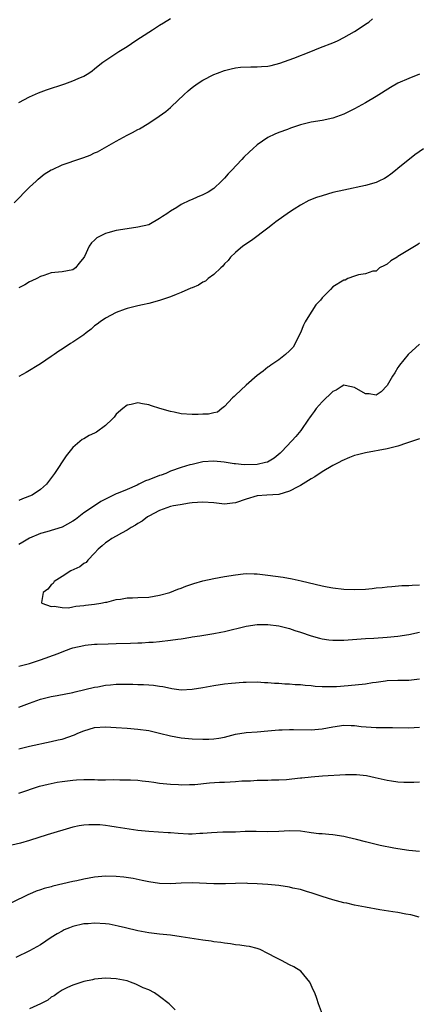
# Model space of a CAD drawing. Units: inches. Extents: x 2511000 to 2514000, y 1533000 to 1536000.
# Drawn here: x 2512333 to 2512407, y 1533877 to 1534059 of the extents above; entities that cross this region are included whole.
import ezdxf

# ---------------------------------------------------------------- set-up
doc = ezdxf.new("R2010")
doc.units = ezdxf.units.IN
doc.header["$MEASUREMENT"] = 0
doc.layers.add('LD25111533_10ft', color=73, linetype='Continuous')

msp = doc.modelspace()

# ---------------------------------------------------------------- linework, layer by layer
at = {"layer": 'LD25111533_10ft'}
for points, elevation in [([(2512332.16, 1534025), (2512335, 1534027.91), (2512336.18, 1534029), (2512336.59, 1534029.41), (2512337.7, 1534030.3), (2512339, 1534031.13), (2512339.2, 1534031.2), (2512341, 1534032.01), (2512342.5, 1534032.5), (2512343, 1534032.69), (2512345, 1534033.39), (2512346.16, 1534033.84), (2512347, 1534034.23), (2512347.55, 1534034.45), (2512351, 1534036.41), (2512353, 1534037.49), (2512354, 1534038), (2512355, 1534038.57), (2512355.3, 1534038.7), (2512357, 1534039.74), (2512358.93, 1534041), (2512360.13, 1534041.87), (2512361, 1534042.66), (2512361.19, 1534042.81), (2512363.49, 1534045), (2512364.29, 1534045.71), (2512365, 1534046.32), (2512365.91, 1534047), (2512367, 1534047.68), (2512369, 1534048.7), (2512369.68, 1534049), (2512371, 1534049.48), (2512372.2, 1534049.8), (2512373, 1534049.96), (2512373.93, 1534050.07), (2512375.85, 1534050.15), (2512377, 1534050.12), (2512377.8, 1534050.2), (2512379, 1534050.3), (2512379.58, 1534050.42), (2512381.19, 1534050.81), (2512383.76, 1534051.76), (2512386.92, 1534053), (2512388.4, 1534053.6), (2512391.29, 1534054.71), (2512391.95, 1534055), (2512393, 1534055.54), (2512395, 1534056.68), (2512396.43, 1534057.58), (2512397, 1534058.01), (2512397.61, 1534058.39), (2512398.34, 1534059)], 6840), ([(2512333, 1534043.54), (2512335, 1534044.62), (2512336.63, 1534045.37), (2512338.09, 1534045.91), (2512341.49, 1534047), (2512343, 1534047.53), (2512343.99, 1534047.99), (2512345, 1534048.41), (2512345.95, 1534049), (2512346.57, 1534049.43), (2512347, 1534049.75), (2512347.66, 1534050.34), (2512348.51, 1534051), (2512351.49, 1534053), (2512353, 1534053.93), (2512354.59, 1534055), (2512357, 1534056.56), (2512357.71, 1534057), (2512359, 1534057.85), (2512359.71, 1534058.29), (2512361, 1534059.07)], 6850), ([(2512407, 1534048.79), (2512405, 1534047.99), (2512403, 1534047.1), (2512401.66, 1534046.34), (2512399, 1534044.69), (2512397, 1534043.51), (2512395, 1534042.39), (2512393, 1534041.39), (2512391, 1534040.65), (2512389, 1534040.25), (2512387, 1534039.93), (2512385, 1534039.41), (2512383.18, 1534038.82), (2512382.59, 1534038.59), (2512381, 1534038.03), (2512380.27, 1534037.73), (2512379, 1534037.1), (2512377, 1534035.76), (2512376.22, 1534035), (2512375.57, 1534034.43), (2512374.57, 1534033.43), (2512374.2, 1534033), (2512372.3, 1534031), (2512371.65, 1534030.35), (2512371, 1534029.56), (2512370.45, 1534029), (2512369, 1534027.65), (2512367.95, 1534027), (2512367.34, 1534026.66), (2512367, 1534026.46), (2512365.93, 1534026.07), (2512365, 1534025.6), (2512364.55, 1534025.45), (2512363, 1534024.68), (2512362.16, 1534024.16), (2512361, 1534023.49), (2512360.33, 1534023), (2512359.53, 1534022.47), (2512359, 1534022.09), (2512357, 1534020.97), (2512355, 1534020.49), (2512353, 1534020.22), (2512351, 1534019.88), (2512349.44, 1534019.44), (2512349, 1534019.34), (2512348.28, 1534019), (2512347.43, 1534018.57), (2512347, 1534018.12), (2512346.4, 1534017.6), (2512345.98, 1534017), (2512345.12, 1534015.12), (2512345, 1534014.88), (2512344.15, 1534013.85), (2512343.49, 1534013), (2512343, 1534012.63), (2512341, 1534012.25), (2512339, 1534012.06), (2512337.6, 1534011.6), (2512337, 1534011.37), (2512336.33, 1534011), (2512335.43, 1534010.57), (2512335, 1534010.39), (2512334.13, 1534009.87), (2512333, 1534009.31)], 6830), ([(2512407.71, 1534035), (2512406.13, 1534033.87), (2512403, 1534031.37), (2512402.59, 1534031), (2512401.71, 1534030.29), (2512401, 1534029.8), (2512400.51, 1534029.49), (2512399.51, 1534029), (2512399, 1534028.77), (2512397, 1534028.2), (2512393, 1534027.38), (2512391, 1534026.9), (2512389, 1534026.32), (2512388, 1534026), (2512386.57, 1534025.43), (2512385, 1534024.6), (2512383.83, 1534023.83), (2512383, 1534023.31), (2512380.49, 1534021.51), (2512379.87, 1534021), (2512379, 1534020.33), (2512375.94, 1534018.06), (2512374.35, 1534017), (2512373, 1534015.83), (2512372.11, 1534015), (2512371.64, 1534014.36), (2512371, 1534013.75), (2512370.67, 1534013.33), (2512370.29, 1534013), (2512369, 1534011.74), (2512367.98, 1534011), (2512367.46, 1534010.54), (2512367, 1534010.37), (2512366.18, 1534009.82), (2512365, 1534009.33), (2512364.79, 1534009.21), (2512363, 1534008.42), (2512362.05, 1534008.05), (2512361, 1534007.61), (2512359, 1534006.95), (2512357, 1534006.43), (2512355.85, 1534006.15), (2512355, 1534006), (2512354.23, 1534005.77), (2512353, 1534005.5), (2512352.65, 1534005.35), (2512351, 1534004.76), (2512349, 1534003.7), (2512348, 1534003), (2512347.44, 1534002.56), (2512347, 1534002.26), (2512346.34, 1534001.66), (2512345.45, 1534001), (2512345, 1534000.64), (2512343.89, 1533999.89), (2512343, 1533999.26), (2512342.54, 1533999), (2512341, 1533997.98), (2512340.39, 1533997.61), (2512339.52, 1533997), (2512339, 1533996.61), (2512337, 1533995.26), (2512334.34, 1533993.66), (2512333, 1533992.9)], 6820), ([(2512407, 1534017.57), (2512406.66, 1534017.34), (2512403, 1534015.08), (2512402.84, 1534015), (2512401.71, 1534014.29), (2512401, 1534013.66), (2512400.56, 1534013.44), (2512399.63, 1534013), (2512399, 1534012.39), (2512398.36, 1534012.36), (2512397, 1534011.88), (2512395.71, 1534011.71), (2512395, 1534011.48), (2512393.77, 1534011), (2512393.26, 1534010.74), (2512393, 1534010.71), (2512391, 1534009.46), (2512390.58, 1534009), (2512389, 1534007.45), (2512388.69, 1534007), (2512387.86, 1534006.14), (2512387.13, 1534005), (2512387, 1534004.82), (2512385.87, 1534003), (2512385.59, 1534002.41), (2512385, 1534000.97), (2512383.68, 1533998.32), (2512383, 1533997.67), (2512382.22, 1533997), (2512381, 1533996), (2512379.51, 1533995), (2512379.23, 1533994.77), (2512379, 1533994.61), (2512378.13, 1533993.87), (2512377, 1533993.09), (2512375, 1533991.32), (2512373, 1533989.48), (2512372.76, 1533989.24), (2512372.47, 1533989), (2512371, 1533987.37), (2512370.47, 1533987), (2512369.67, 1533986.33), (2512369, 1533986.23), (2512368.06, 1533985.94), (2512367, 1533985.94), (2512366.13, 1533985.87), (2512365, 1533985.88), (2512363, 1533986.04), (2512361.66, 1533986.34), (2512361, 1533986.46), (2512359.07, 1533987), (2512357.49, 1533987.49), (2512357, 1533987.7), (2512355.86, 1533987.86), (2512355, 1533988.05), (2512353.76, 1533987.76), (2512353, 1533987.62), (2512352.22, 1533987), (2512351, 1533985.93), (2512350.59, 1533985.41), (2512350.22, 1533985), (2512349, 1533983.85), (2512347.35, 1533982.65), (2512347, 1533982.46), (2512346.01, 1533981.99), (2512345, 1533981.42), (2512344.71, 1533981.29), (2512343, 1533979.82), (2512341.76, 1533978.24), (2512339.57, 1533975), (2512338.5, 1533973.5), (2512338.1, 1533973), (2512337, 1533972.03), (2512335.45, 1533971), (2512333.71, 1533970.29), (2512333, 1533970.02)], 6810), ([(2512407, 1533998.91), (2512404.93, 1533997), (2512403.28, 1533995), (2512403.18, 1533994.82), (2512403, 1533994.58), (2512402.43, 1533993.57), (2512402, 1533993), (2512401, 1533991.25), (2512399.92, 1533990.08), (2512399, 1533989.48), (2512397.7, 1533989.7), (2512397, 1533989.74), (2512395, 1533990.91), (2512393.26, 1533991.26), (2512393, 1533991.29), (2512392.53, 1533991), (2512391.61, 1533990.39), (2512391, 1533990.17), (2512389, 1533988.23), (2512387.94, 1533987), (2512387.56, 1533986.44), (2512387, 1533985.72), (2512386.7, 1533985.3), (2512386.47, 1533985), (2512385.05, 1533982.95), (2512384.15, 1533981.85), (2512383.4, 1533981), (2512381.5, 1533979), (2512381.24, 1533978.76), (2512380.16, 1533977.84), (2512378.91, 1533977.09), (2512378.58, 1533977), (2512377, 1533976.66), (2512374.59, 1533976.59), (2512373, 1533976.76), (2512372.77, 1533976.77), (2512370.92, 1533977.08), (2512369, 1533977.26), (2512367, 1533977.12), (2512365, 1533976.68), (2512364.56, 1533976.57), (2512363, 1533976.1), (2512361, 1533975.39), (2512360.14, 1533975), (2512359.31, 1533974.69), (2512359, 1533974.61), (2512357, 1533973.83), (2512356.38, 1533973.62), (2512355.18, 1533973), (2512354.84, 1533972.84), (2512353, 1533972.06), (2512351.33, 1533971.33), (2512351, 1533971.21), (2512349, 1533970.27), (2512348.16, 1533969.84), (2512346.96, 1533969.04), (2512345, 1533967.69), (2512343.49, 1533966.51), (2512343, 1533966.15), (2512341, 1533965.06), (2512338.2, 1533964.2), (2512337, 1533963.9), (2512335, 1533963.03), (2512333.72, 1533962.28), (2512333, 1533961.85)], 6800), ([(2512407, 1533981.39), (2512405.86, 1533981), (2512404.6, 1533980.6), (2512403, 1533980.05), (2512401, 1533979.52), (2512397, 1533978.82), (2512395.54, 1533978.46), (2512395, 1533978.29), (2512394.04, 1533977.96), (2512392.66, 1533977.34), (2512392.07, 1533977), (2512391, 1533976.46), (2512389, 1533975.27), (2512387.65, 1533974.35), (2512387, 1533973.99), (2512385, 1533972.76), (2512384.53, 1533972.53), (2512383, 1533971.71), (2512381, 1533971.13), (2512378.78, 1533971), (2512377, 1533970.86), (2512375, 1533970.23), (2512373, 1533969.54), (2512372.49, 1533969.51), (2512371, 1533969.34), (2512369.5, 1533969.5), (2512369, 1533969.57), (2512367, 1533969.7), (2512365, 1533969.55), (2512364.51, 1533969.49), (2512362.78, 1533969.22), (2512361.56, 1533969), (2512361, 1533968.86), (2512359, 1533968.16), (2512357, 1533967.13), (2512356.79, 1533967), (2512355.81, 1533966.19), (2512355, 1533965.76), (2512354.57, 1533965.43), (2512353.74, 1533965), (2512353, 1533964.49), (2512351.94, 1533963.94), (2512351, 1533963.4), (2512350.2, 1533963), (2512349.51, 1533962.49), (2512349, 1533962.19), (2512348.38, 1533961.62), (2512347.67, 1533961), (2512347, 1533960.28), (2512345.72, 1533959), (2512345.43, 1533958.57), (2512345, 1533958.36), (2512344.24, 1533957.76), (2512342.58, 1533957), (2512341, 1533955.93), (2512339.51, 1533955), (2512339.33, 1533954.67), (2512339, 1533954.43), (2512338.39, 1533953.61), (2512337.5, 1533953), (2512337.16, 1533951.16), (2512337.24, 1533951), (2512339, 1533950.42), (2512339.53, 1533950.47), (2512341, 1533950.21), (2512342.15, 1533950.15), (2512343, 1533950.32), (2512343.51, 1533950.49), (2512345, 1533950.59), (2512345.33, 1533950.67), (2512347, 1533950.84), (2512348.17, 1533951), (2512349, 1533951.2), (2512349.23, 1533951.23), (2512351, 1533951.71), (2512351.76, 1533951.76), (2512353, 1533952.01), (2512354, 1533952), (2512355, 1533952.07), (2512357, 1533952.16), (2512359, 1533952.49), (2512360.9, 1533953), (2512362.36, 1533953.64), (2512363, 1533953.82), (2512363.83, 1533954.17), (2512365.34, 1533954.66), (2512367, 1533955.16), (2512369, 1533955.6), (2512371, 1533955.95), (2512373, 1533956.28), (2512374.42, 1533956.42), (2512375, 1533956.49), (2512376.45, 1533956.45), (2512377, 1533956.46), (2512379, 1533956.22), (2512381.81, 1533955.81), (2512383.5, 1533955.5), (2512385.14, 1533955.14), (2512389, 1533954.23), (2512389.96, 1533954.04), (2512391, 1533953.84), (2512393, 1533953.61), (2512395, 1533953.55), (2512397, 1533953.64), (2512398.25, 1533953.75), (2512399, 1533953.84), (2512400.08, 1533953.92), (2512401, 1533954.05), (2512401.9, 1533954.1), (2512403.73, 1533954.27), (2512405, 1533954.31), (2512405.63, 1533954.37), (2512407, 1533954.39)], 6790), ([(2512333, 1533939.35), (2512335, 1533939.89), (2512337, 1533940.52), (2512340.28, 1533941.72), (2512341, 1533942.02), (2512342.62, 1533942.62), (2512343, 1533942.74), (2512345, 1533943.2), (2512345.24, 1533943.24), (2512347, 1533943.43), (2512347.45, 1533943.45), (2512349.53, 1533943.53), (2512351, 1533943.55), (2512353.63, 1533943.63), (2512355, 1533943.69), (2512355.71, 1533943.71), (2512357, 1533943.79), (2512357.82, 1533943.82), (2512359, 1533943.93), (2512361, 1533944.16), (2512362.39, 1533944.39), (2512363, 1533944.45), (2512364.77, 1533944.77), (2512365, 1533944.79), (2512366.43, 1533945), (2512369, 1533945.4), (2512370.32, 1533945.68), (2512371, 1533945.8), (2512375, 1533946.76), (2512377, 1533947.07), (2512379, 1533947.09), (2512381, 1533946.83), (2512383, 1533946.34), (2512384, 1533946), (2512385, 1533945.68), (2512387, 1533944.96), (2512388.53, 1533944.53), (2512389, 1533944.42), (2512390.25, 1533944.25), (2512391, 1533944.19), (2512393, 1533944.2), (2512397, 1533944.51), (2512398.58, 1533944.58), (2512401, 1533944.72), (2512403, 1533944.92), (2512405, 1533945.23), (2512407, 1533945.67)], 6800), ([(2512333, 1533931.81), (2512335, 1533932.55), (2512337, 1533933.26), (2512339, 1533933.75), (2512340.08, 1533933.93), (2512343, 1533934.51), (2512343.39, 1533934.61), (2512347, 1533935.5), (2512347.59, 1533935.59), (2512349, 1533935.86), (2512349.92, 1533935.92), (2512351, 1533936.03), (2512352.05, 1533936.05), (2512354.06, 1533936.06), (2512355, 1533936.02), (2512356, 1533936), (2512357, 1533935.9), (2512357.86, 1533935.86), (2512359, 1533935.66), (2512359.61, 1533935.61), (2512361, 1533935.29), (2512361.27, 1533935.27), (2512363, 1533935.02), (2512365, 1533935.1), (2512367, 1533935.44), (2512369, 1533935.81), (2512371, 1533936.11), (2512372.25, 1533936.25), (2512374.42, 1533936.42), (2512375, 1533936.44), (2512377, 1533936.46), (2512378.36, 1533936.36), (2512379, 1533936.35), (2512380.22, 1533936.22), (2512381, 1533936.21), (2512382.11, 1533936.11), (2512383, 1533936.1), (2512384.01, 1533936.01), (2512385, 1533935.97), (2512385.87, 1533935.87), (2512387, 1533935.79), (2512387.71, 1533935.71), (2512389, 1533935.63), (2512389.62, 1533935.62), (2512391, 1533935.63), (2512391.65, 1533935.65), (2512393.81, 1533935.81), (2512397, 1533936.1), (2512398.34, 1533936.34), (2512399, 1533936.42), (2512400.7, 1533936.7), (2512401, 1533936.74), (2512403, 1533936.82), (2512405, 1533936.77), (2512407, 1533937.01)], 6810), ([(2512333, 1533924.1), (2512335, 1533924.62), (2512339, 1533925.43), (2512340.24, 1533925.76), (2512341, 1533925.91), (2512343.29, 1533926.71), (2512343.92, 1533927), (2512345, 1533927.44), (2512347, 1533928.04), (2512349, 1533928.19), (2512351, 1533928.07), (2512353, 1533927.93), (2512355, 1533927.76), (2512357, 1533927.46), (2512359, 1533927.01), (2512361, 1533926.53), (2512363, 1533926.16), (2512365, 1533925.96), (2512367, 1533925.88), (2512368.12, 1533925.88), (2512369, 1533925.93), (2512369.95, 1533926.05), (2512371, 1533926.26), (2512373, 1533926.79), (2512375, 1533927.11), (2512377, 1533927.25), (2512379, 1533927.41), (2512381, 1533927.59), (2512381.63, 1533927.63), (2512383, 1533927.69), (2512383.7, 1533927.7), (2512387, 1533927.64), (2512389, 1533927.82), (2512391, 1533928.19), (2512393, 1533928.45), (2512394.39, 1533928.39), (2512395, 1533928.39), (2512396.23, 1533928.23), (2512399, 1533928.02), (2512400.03, 1533928.03), (2512401, 1533928.02), (2512402.03, 1533928.03), (2512405, 1533927.98), (2512407, 1533928.09)], 6820), ([(2512333, 1533915.93), (2512336.81, 1533917.19), (2512338.4, 1533917.6), (2512340.07, 1533917.93), (2512341, 1533918.09), (2512343, 1533918.34), (2512343.64, 1533918.36), (2512345, 1533918.45), (2512345.58, 1533918.42), (2512347, 1533918.43), (2512347.61, 1533918.39), (2512349, 1533918.39), (2512350.41, 1533918.41), (2512351.64, 1533918.36), (2512353, 1533918.39), (2512353.65, 1533918.35), (2512355, 1533918.32), (2512355.79, 1533918.21), (2512357, 1533918.08), (2512357.92, 1533917.92), (2512359, 1533917.77), (2512360.34, 1533917.66), (2512361, 1533917.56), (2512362.49, 1533917.51), (2512363, 1533917.46), (2512364.49, 1533917.51), (2512365, 1533917.5), (2512365.53, 1533917.53), (2512368.19, 1533917.81), (2512370.07, 1533917.93), (2512371, 1533917.97), (2512372, 1533918), (2512373, 1533918.06), (2512374.16, 1533918.16), (2512375.8, 1533918.2), (2512377, 1533918.29), (2512379, 1533918.33), (2512379.64, 1533918.36), (2512381, 1533918.36), (2512382.44, 1533918.44), (2512383.43, 1533918.57), (2512385, 1533918.73), (2512385.25, 1533918.75), (2512387, 1533918.95), (2512389.11, 1533919.11), (2512393.34, 1533919.34), (2512395, 1533919.36), (2512395.35, 1533919.35), (2512397.18, 1533919.18), (2512398.83, 1533918.83), (2512401, 1533918.31), (2512401.83, 1533918.17), (2512403, 1533918.01), (2512404.07, 1533917.93), (2512405, 1533917.92), (2512405.97, 1533917.97), (2512407, 1533918)], 6830), ([(2512407, 1533905.14), (2512405, 1533905.32), (2512403, 1533905.62), (2512402.25, 1533905.75), (2512399.75, 1533906.25), (2512399, 1533906.42), (2512397, 1533906.9), (2512395.35, 1533907.35), (2512393.74, 1533907.74), (2512393, 1533907.89), (2512391, 1533908.19), (2512390.25, 1533908.25), (2512389, 1533908.37), (2512388.41, 1533908.41), (2512387, 1533908.6), (2512386.63, 1533908.63), (2512385, 1533908.88), (2512383, 1533908.96), (2512381, 1533908.83), (2512379, 1533908.77), (2512376.83, 1533908.83), (2512374.81, 1533908.81), (2512373, 1533908.72), (2512372.72, 1533908.72), (2512371, 1533908.67), (2512370.67, 1533908.67), (2512368.59, 1533908.59), (2512367, 1533908.45), (2512366.43, 1533908.43), (2512365, 1533908.34), (2512364.36, 1533908.36), (2512362.43, 1533908.43), (2512361, 1533908.55), (2512360.56, 1533908.56), (2512357, 1533908.8), (2512355, 1533909.03), (2512351, 1533909.65), (2512349.8, 1533909.8), (2512349, 1533909.92), (2512347.97, 1533910.03), (2512347, 1533910.08), (2512345.92, 1533910.08), (2512345, 1533910), (2512344.13, 1533909.87), (2512343, 1533909.61), (2512338.21, 1533908.21), (2512335, 1533907.17), (2512333.32, 1533906.68), (2512331.73, 1533906.27)], 6840), ([(2512406.96, 1533893), (2512405.41, 1533893.41), (2512404.45, 1533893.55), (2512403, 1533893.83), (2512402.04, 1533893.96), (2512399.65, 1533894.35), (2512397, 1533894.81), (2512395, 1533895.2), (2512393.55, 1533895.55), (2512393, 1533895.66), (2512391, 1533896.2), (2512389, 1533896.82), (2512387, 1533897.51), (2512386.31, 1533897.69), (2512385, 1533898.11), (2512383.62, 1533898.38), (2512383, 1533898.54), (2512381, 1533898.82), (2512379, 1533899.03), (2512377, 1533899.18), (2512375.24, 1533899.24), (2512375, 1533899.26), (2512373, 1533899.24), (2512371.16, 1533899.16), (2512369, 1533899.14), (2512365, 1533899.31), (2512363, 1533899.25), (2512361, 1533899.13), (2512359, 1533899.19), (2512357, 1533899.51), (2512355.78, 1533899.78), (2512354.11, 1533900.11), (2512352.38, 1533900.37), (2512351, 1533900.53), (2512349, 1533900.57), (2512347, 1533900.36), (2512345, 1533900.01), (2512343.72, 1533899.72), (2512343, 1533899.58), (2512339.29, 1533898.71), (2512339, 1533898.61), (2512337.71, 1533898.29), (2512337, 1533898.03), (2512336.21, 1533897.79), (2512335, 1533897.26), (2512334.81, 1533897.19), (2512331.67, 1533895.67)], 6850), ([(2512389.1, 1533875), (2512388.36, 1533877), (2512388.04, 1533877.96), (2512387.66, 1533879), (2512387.44, 1533879.44), (2512386.77, 1533881), (2512385.09, 1533883), (2512383.8, 1533883.8), (2512383, 1533884.2), (2512381.48, 1533885), (2512381, 1533885.22), (2512380.5, 1533885.5), (2512379, 1533886.3), (2512377.6, 1533887), (2512377, 1533887.23), (2512375.57, 1533887.57), (2512375, 1533887.65), (2512373.84, 1533887.84), (2512373, 1533887.9), (2512372.08, 1533888.08), (2512371, 1533888.17), (2512370.31, 1533888.31), (2512369, 1533888.45), (2512368.55, 1533888.55), (2512367, 1533888.75), (2512363, 1533889.37), (2512361, 1533889.64), (2512359, 1533889.87), (2512357, 1533890.12), (2512355, 1533890.48), (2512352.7, 1533891), (2512351.34, 1533891.34), (2512349.67, 1533891.67), (2512349, 1533891.77), (2512347, 1533891.9), (2512345.78, 1533891.79), (2512345, 1533891.73), (2512343, 1533891.24), (2512342.34, 1533891), (2512341.38, 1533890.62), (2512341, 1533890.42), (2512340.09, 1533889.91), (2512339, 1533889.21), (2512337, 1533887.87), (2512335, 1533886.75), (2512332.44, 1533885.56)], 6860), ([(2512361.89, 1533875.89), (2512360.78, 1533877), (2512359, 1533878.35), (2512358.04, 1533879), (2512357, 1533879.54), (2512355.96, 1533879.96), (2512355, 1533880.45), (2512354.59, 1533880.59), (2512353.63, 1533881), (2512353, 1533881.2), (2512351, 1533881.61), (2512349, 1533881.73), (2512348.36, 1533881.64), (2512347, 1533881.54), (2512346.58, 1533881.42), (2512345, 1533881.13), (2512343, 1533880.44), (2512341.97, 1533879.97), (2512341, 1533879.48), (2512340.25, 1533879), (2512339.55, 1533878.45), (2512339, 1533878.18), (2512338.33, 1533877.67), (2512337, 1533876.96), (2512335, 1533876.08)], 6870)]:
    msp.add_lwpolyline(points, dxfattribs=dict(at, elevation=elevation))

doc.saveas('drawing.dxf')
